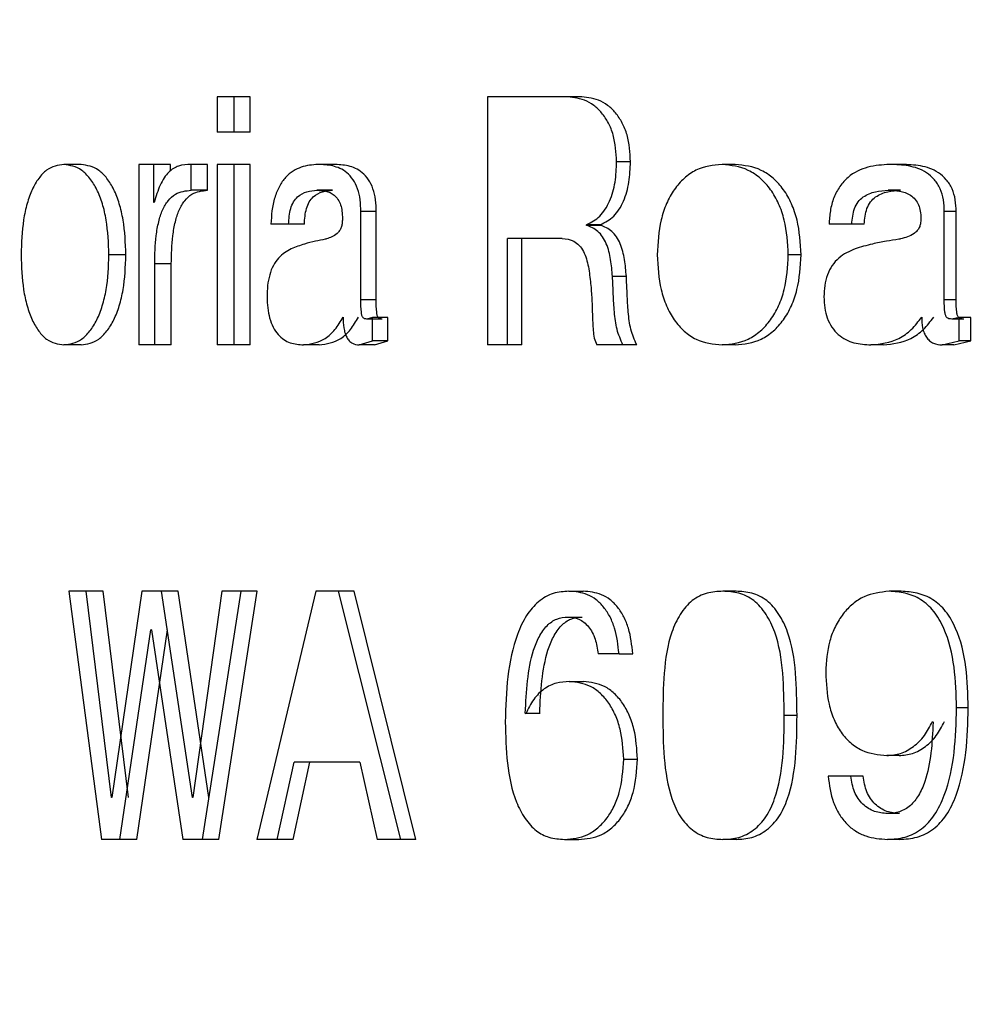
# Model space of a CAD drawing. Units: millimetres. Extents: x 52 to 231, y 44 to 174.
# Drawn here: x 76 to 77, y 84 to 85 of the extents above; entities that cross this region are included whole.
import ezdxf

# ---------------------------------------------------------------- set-up
doc = ezdxf.new("R2010")
doc.units = ezdxf.units.MM
doc.styles.add('SLDTEXTSTYLE0', font='TXT', dxfattribs={"width": 0.7})
doc.dimstyles.new('SLDDIMSTYLE0', dxfattribs={"dimtxt": 5.037667, "dimasz": 2.350911, "dimexe": 0, "dimexo": 0.0625, "dimgap": 1.259417, "dimtad": 0, "dimtih": 1, "dimtoh": 1, "dimdec": 0, "dimlfac": 4, "dimrnd": 1e-09, "dimzin": 12, "dimdsep": 46, "dimtxsty": 'SLDTEXTSTYLE0', "dimsah": 1, "dimcen": 0.09, "dimadec": 0, "dimazin": 3, "dimtfac": 1, "dimtdec": 0, "dimtofl": 0, "dimtmove": 0, "dimatfit": 3, "dimfxl": 0, "dimfrac": 2, "dimtolj": 1, "dimtzin": 12, "dimarcsym": 0})

# ---------------------------------------------------------------- blocks, each defined once
blk = doc.blocks.new('_D_1')
at = {"color": 7, "linetype": 'Continuous', "lineweight": 0}
for p, q in [((103.13574, 173.50569), (58.01139, 173.50569)), ((58.01139, 173.50569), (58.01139, 130.5314)), ((58.01139, 79.49944), (58.01139, 118.21357)), ((71.84824, 79.49944), (58.01139, 79.49944))]:
    blk.add_line(p, q, dxfattribs=at)
at = {"color": 7, "linetype": 'Continuous', "lineweight": 18}
for points in [[(58.01139, 173.50569), (57.23637, 168.46803), (58.78642, 168.46803)], [(58.01139, 79.49944), (58.78642, 84.53711), (57.23637, 84.53711)]]:
    blk.add_solid(points, dxfattribs=at)
at = {"color": 7, "linetype": 'Continuous', "lineweight": 18, "char_height": 3.96875, "attachment_point": 1, "style": 'SLDTEXTSTYLE0'}
for s, insert in [('376', (53.60167, 129.48847)), ('NOM', (51.78634, 123.32956))]:
    blk.add_mtext(s, dxfattribs=dict(at, insert=insert))

msp = doc.modelspace()

# ---------------------------------------------------------------- linework, layer by layer
at = {"color": 7, "linetype": 'Continuous', "lineweight": 25}
for p, q in [((75.98017, 85.12376), (75.98017, 85.08805)), ((75.99719, 85.12376), (75.98017, 85.12376)), ((75.99719, 85.08805), (75.99719, 85.12376)), ((76.01345, 85.12376), (75.99719, 85.12376)), ((76.01345, 85.08805), (76.01345, 85.12376)), ((76.33053, 85.12376), (76.25244, 85.12376)), ((76.25244, 85.12376), (76.25244, 84.87376)), ((76.34477, 85.12376), (76.33053, 85.12376)), ((75.99719, 85.08805), (75.98017, 85.08805)), ((76.01345, 85.08805), (75.99719, 85.08805)), ((75.84328, 85.05558), (75.82598, 85.05558)), ((75.91637, 85.05558), (75.90134, 85.05558)), ((75.90134, 85.05558), (75.90134, 84.87376)), ((75.91637, 85.01733), (75.91637, 85.05558)), ((75.93312, 85.05558), (75.91637, 85.05558)), ((75.93312, 85.04886), (75.93312, 85.05558)), ((75.95397, 85.02961), (75.95397, 85.05558)), ((75.97049, 85.05558), (75.95397, 85.05558)), ((75.97049, 85.02961), (75.97049, 85.05558)), ((75.98017, 85.05558), (75.98017, 84.87376)), ((75.99719, 85.05558), (75.98017, 85.05558)), ((75.99719, 84.87376), (75.99719, 85.05558)), ((76.01345, 85.05558), (75.99719, 85.05558)), ((76.01345, 84.87376), (76.01345, 85.05558)), ((76.09745, 85.05558), (76.08171, 85.05558)), ((76.39633, 85.05827), (76.38241, 85.05827)), ((76.50175, 85.05558), (76.48848, 85.05558)), ((76.66951, 85.05558), (76.65726, 85.05558)), ((75.97049, 85.02961), (75.95397, 85.02961)), ((76.09639, 85.02961), (76.08064, 85.02961)), ((76.66815, 85.02961), (76.65589, 85.02961)), ((75.91676, 85.01733), (75.91637, 85.01733)), ((76.12487, 84.91912), (76.12487, 85.0081)), ((76.14035, 85.0081), (76.12487, 85.0081)), ((76.14035, 84.91912), (76.14035, 85.0081)), ((76.71228, 84.91912), (76.71228, 85.0081)), ((76.7242, 85.0081), (76.71228, 85.0081)), ((76.7242, 84.91912), (76.7242, 85.0081)), ((76.05206, 84.99526), (76.03438, 84.99526)), ((76.06798, 84.99526), (76.05206, 84.99526)), ((76.35211, 84.9942), (76.35211, 84.99491)), ((76.36621, 84.99491), (76.35211, 84.99491)), ((76.36621, 84.9942), (76.35211, 84.9942)), ((76.36621, 84.9942), (76.36621, 84.99491)), ((76.61911, 84.99526), (76.59622, 84.99526)), ((76.63159, 84.99526), (76.61911, 84.99526)), ((76.32749, 84.98091), (76.27246, 84.98091)), ((76.27246, 84.87376), (76.27246, 84.98091)), ((76.28704, 84.87376), (76.28704, 84.98091)), ((75.8883, 84.96452), (75.87128, 84.96452)), ((76.56809, 84.96452), (76.55522, 84.96452)), ((75.91732, 84.87376), (75.91732, 84.95539)), ((75.93406, 84.95539), (75.91732, 84.95539)), ((75.93406, 84.87376), (75.93406, 84.95539)), ((76.39218, 84.94276), (76.37824, 84.94276)), ((76.14035, 84.91912), (76.12487, 84.91912)), ((76.7242, 84.91912), (76.71228, 84.91912)), ((76.13673, 84.90151), (76.13089, 84.89974)), ((76.13673, 84.87792), (76.13673, 84.90151)), ((76.15214, 84.90151), (76.13673, 84.90151)), ((76.15214, 84.87792), (76.15214, 84.90151)), ((76.72732, 84.90151), (76.71992, 84.89974)), ((76.72732, 84.87792), (76.72732, 84.90151)), ((76.73914, 84.90151), (76.72732, 84.90151)), ((76.73914, 84.87792), (76.73914, 84.90151)), ((76.14633, 84.89974), (76.13089, 84.89974)), ((76.73179, 84.89974), (76.71992, 84.89974)), ((75.84328, 84.87376), (75.82598, 84.87376)), ((75.91732, 84.87376), (75.90134, 84.87376)), ((75.93406, 84.87376), (75.91732, 84.87376)), ((75.99719, 84.87376), (75.98017, 84.87376)), ((76.01345, 84.87376), (75.99719, 84.87376)), ((76.08291, 84.87376), (76.06708, 84.87376)), ((76.12306, 84.87376), (76.13673, 84.87792)), ((76.13855, 84.87376), (76.12306, 84.87376)), ((76.15214, 84.87792), (76.13673, 84.87792)), ((76.13855, 84.87376), (76.15214, 84.87792)), ((76.27246, 84.87376), (76.25244, 84.87376)), ((76.28704, 84.87376), (76.27246, 84.87376)), ((76.38876, 84.87376), (76.36259, 84.87376)), ((76.40264, 84.87376), (76.38876, 84.87376)), ((76.50175, 84.87376), (76.48848, 84.87376)), ((76.65083, 84.87376), (76.63847, 84.87376)), ((76.70999, 84.87376), (76.72732, 84.87792)), ((76.72192, 84.87376), (76.70999, 84.87376)), ((76.72192, 84.87376), (76.73914, 84.87792)), ((76.73914, 84.87792), (76.72732, 84.87792)), ((75.83077, 84.62567), (75.86389, 84.37567)), ((75.84818, 84.62567), (75.83077, 84.62567)), ((75.87387, 84.41788), (75.84818, 84.62567)), ((75.86534, 84.62567), (75.84818, 84.62567)), ((75.89087, 84.41788), (75.86534, 84.62567)), ((75.90438, 84.62567), (75.87424, 84.41788)), ((75.9242, 84.62567), (75.90438, 84.62567)), ((75.95527, 84.41788), (75.9242, 84.62567)), ((75.9409, 84.62567), (75.9242, 84.62567)), ((75.97178, 84.41788), (75.9409, 84.62567)), ((75.98486, 84.62567), (75.95567, 84.41788)), ((75.96544, 84.37567), (76.00436, 84.62567)), ((75.98189, 84.37567), (76.02057, 84.62567)), ((76.00436, 84.62567), (75.98486, 84.62567)), ((76.02057, 84.62567), (76.00436, 84.62567)), ((76.07946, 84.62567), (76.02003, 84.37567)), ((76.10244, 84.62567), (76.07946, 84.62567)), ((76.16505, 84.37567), (76.10244, 84.62567)), ((76.11806, 84.62567), (76.10244, 84.62567)), ((76.18029, 84.37567), (76.11806, 84.62567)), ((76.33442, 84.62567), (76.34863, 84.62567)), ((76.50259, 84.62567), (76.48932, 84.62567)), ((76.66895, 84.62567), (76.6567, 84.62567)), ((76.33352, 84.5997), (76.34774, 84.5997)), ((75.88226, 84.37567), (75.91358, 84.58671)), ((75.89921, 84.37567), (75.93034, 84.58671)), ((75.91394, 84.58671), (75.91358, 84.58671)), ((75.91394, 84.58671), (75.94574, 84.37567)), ((76.38481, 84.56256), (76.36377, 84.56256)), ((76.38481, 84.56256), (76.39871, 84.56256)), ((76.33471, 84.53476), (76.34891, 84.53476)), ((76.73641, 84.50813), (76.72457, 84.50813)), ((76.29095, 84.50214), (76.29046, 84.50285)), ((76.29046, 84.50285), (76.30493, 84.50285)), ((76.30542, 84.50214), (76.30493, 84.50285)), ((76.56399, 84.50052), (76.55109, 84.50052)), ((76.70038, 84.49443), (76.70095, 84.49372)), ((76.38951, 84.45658), (76.40338, 84.45658)), ((76.66679, 84.46009), (76.65452, 84.46009)), ((76.04063, 84.37567), (76.05767, 84.45359)), ((76.05662, 84.37567), (76.07356, 84.45359)), ((76.12372, 84.45359), (76.05767, 84.45359)), ((76.12372, 84.45359), (76.14124, 84.37567)), ((76.61828, 84.43954), (76.59539, 84.43954)), ((76.63076, 84.43954), (76.61828, 84.43954)), ((75.87424, 84.41788), (75.87387, 84.41788)), ((75.95567, 84.41788), (75.95527, 84.41788)), ((76.66735, 84.40164), (76.65508, 84.40164)), ((75.88226, 84.37567), (75.86389, 84.37567)), ((75.89921, 84.37567), (75.88226, 84.37567)), ((75.96544, 84.37567), (75.94574, 84.37567)), ((75.98189, 84.37567), (75.96544, 84.37567)), ((76.04063, 84.37567), (76.02003, 84.37567)), ((76.05662, 84.37567), (76.04063, 84.37567)), ((76.16505, 84.37567), (76.14124, 84.37567)), ((76.18029, 84.37567), (76.16505, 84.37567)), ((76.32997, 84.37567), (76.34421, 84.37567)), ((76.50259, 84.37567), (76.48932, 84.37567)), ((76.66727, 84.37567), (76.655, 84.37567))]:
    msp.add_line(p, q, dxfattribs=at)
for points, knots in [([(76.38241, 85.05827), (76.38186, 85.06755), (76.38102, 85.08147), (76.37436, 85.09767), (76.3676, 85.10777), (76.35931, 85.11553), (76.34699, 85.12243), (76.33709, 85.12323), (76.33053, 85.12376)], [0, 0, 0, 0, 0.248552, 0.372785, 0.498502, 0.62102, 0.749263, 1, 1, 1, 1]), ([(76.39633, 85.05827), (76.39578, 85.06755), (76.39495, 85.08146), (76.38833, 85.09766), (76.38161, 85.10776), (76.37338, 85.11552), (76.36113, 85.12242), (76.35128, 85.12323), (76.34477, 85.12376)], [0, 0, 0, 0, 0.249318, 0.373777, 0.499549, 0.621955, 0.749944, 1, 1, 1, 1]), ([(75.82598, 85.05558), (75.81998, 85.05465), (75.81093, 85.05326), (75.80044, 85.0421), (75.79374, 85.03068), (75.78857, 85.01633), (75.78382, 84.99446), (75.78316, 84.97645), (75.78273, 84.96452)], [0, 0, 0, 0, 0.250194, 0.377197, 0.5009, 0.623736, 0.750893, 1, 1, 1, 1]), ([(75.87128, 84.96452), (75.87081, 84.97644), (75.87009, 84.99441), (75.86491, 85.01625), (75.85936, 85.03057), (75.85223, 85.04204), (75.84121, 85.05314), (75.83205, 85.05461), (75.82598, 85.05558)], [0, 0, 0, 0, 0.249112, 0.375255, 0.499089, 0.621908, 0.749786, 1, 1, 1, 1]), ([(75.8883, 84.96452), (75.88783, 84.97644), (75.88712, 84.9944), (75.88198, 85.01624), (75.87645, 85.03056), (75.86937, 85.04203), (75.85842, 85.05314), (75.84931, 85.05461), (75.84328, 85.05558)], [0, 0, 0, 0, 0.249818, 0.376207, 0.500138, 0.622883, 0.750523, 1, 1, 1, 1]), ([(75.95397, 85.05558), (75.94972, 85.05542), (75.94196, 85.05512), (75.93085, 85.04873), (75.92222, 85.03543), (75.91858, 85.02337), (75.91676, 85.01733)], [0, 0, 0, 0, 0.274772, 0.501059, 0.750257, 1, 1, 1, 1]), ([(76.08171, 85.05558), (76.076, 85.05512), (76.06462, 85.0542), (76.05109, 85.04596), (76.04254, 85.03389), (76.03781, 85.02232), (76.03507, 85.00908), (76.03461, 84.99987), (76.03438, 84.99526)], [0, 0, 0, 0, 0.251503, 0.500639, 0.625561, 0.750511, 0.875191, 1, 1, 1, 1]), ([(76.12487, 85.0081), (76.12476, 85.01207), (76.12455, 85.02001), (76.12195, 85.03133), (76.11719, 85.04077), (76.10885, 85.04986), (76.09647, 85.05494), (76.08664, 85.05537), (76.08171, 85.05558)], [0, 0, 0, 0, 0.124692, 0.249175, 0.371706, 0.498964, 0.748862, 1, 1, 1, 1]), ([(76.14035, 85.0081), (76.14024, 85.01207), (76.14003, 85.02001), (76.13745, 85.03132), (76.13272, 85.04076), (76.12444, 85.04986), (76.11213, 85.05494), (76.10235, 85.05537), (76.09745, 85.05558)], [0, 0, 0, 0, 0.1251622, 0.2500303, 0.372744, 0.4999698, 0.7494262, 1, 1, 1, 1]), ([(76.35211, 84.99491), (76.35676, 84.99729), (76.36373, 85.00086), (76.37114, 85.01016), (76.37694, 85.02132), (76.38156, 85.03764), (76.38213, 85.05139), (76.38241, 85.05827)], [0, 0, 0, 0, 0.250268, 0.375343, 0.500677, 0.750265, 1, 1, 1, 1]), ([(76.36621, 84.99491), (76.37083, 84.99729), (76.37777, 85.00086), (76.38513, 85.01017), (76.39089, 85.02133), (76.39549, 85.03765), (76.39605, 85.05139), (76.39633, 85.05827)], [0, 0, 0, 0, 0.249558, 0.374479, 0.499818, 0.74974, 1, 1, 1, 1]), ([(76.48848, 85.05558), (76.47951, 85.05465), (76.46599, 85.05326), (76.45018, 85.0421), (76.44005, 85.03068), (76.4322, 85.01633), (76.42497, 84.99446), (76.42397, 84.97645), (76.4233, 84.96452)], [0, 0, 0, 0, 0.250194, 0.377197, 0.5009, 0.623736, 0.750893, 1, 1, 1, 1]), ([(76.55522, 84.96452), (76.55453, 84.97644), (76.55349, 84.99441), (76.54592, 85.01625), (76.53779, 85.03057), (76.52733, 85.04204), (76.5111, 85.05314), (76.49749, 85.05461), (76.48848, 85.05558)], [0, 0, 0, 0, 0.249112, 0.375255, 0.499089, 0.621908, 0.749786, 1, 1, 1, 1]), ([(76.56809, 84.96452), (76.5674, 84.97644), (76.56637, 84.9944), (76.55885, 85.01624), (76.55077, 85.03056), (76.54037, 85.04203), (76.52425, 85.05314), (76.51071, 85.05461), (76.50175, 85.05558)], [0, 0, 0, 0, 0.249818, 0.376207, 0.500138, 0.622883, 0.750523, 1, 1, 1, 1]), ([(76.65726, 85.05558), (76.64992, 85.05512), (76.63532, 85.0542), (76.61786, 85.04596), (76.6068, 85.03389), (76.60067, 85.02232), (76.59712, 85.00908), (76.59652, 84.99987), (76.59622, 84.99526)], [0, 0, 0, 0, 0.251503, 0.500639, 0.625561, 0.750511, 0.875191, 1, 1, 1, 1]), ([(76.71228, 85.0081), (76.71215, 85.01207), (76.71188, 85.02001), (76.70858, 85.03133), (76.70254, 85.04077), (76.69193, 85.04986), (76.67616, 85.05494), (76.66357, 85.05537), (76.65726, 85.05558)], [0, 0, 0, 0, 0.124692, 0.249175, 0.371706, 0.498964, 0.748862, 1, 1, 1, 1]), ([(76.7242, 85.0081), (76.72407, 85.01207), (76.7238, 85.02001), (76.72052, 85.03132), (76.71452, 85.04076), (76.70398, 85.04986), (76.6883, 85.05494), (76.67578, 85.05537), (76.66951, 85.05558)], [0, 0, 0, 0, 0.1251622, 0.2500303, 0.372744, 0.4999698, 0.7494262, 1, 1, 1, 1]), ([(75.91732, 84.95539), (75.91754, 84.96492), (75.91788, 84.97945), (75.92101, 84.99773), (75.92496, 85.01007), (75.93071, 85.01978), (75.94038, 85.02823), (75.94857, 85.02906), (75.95397, 85.02961)], [0, 0, 0, 0, 0.249557, 0.380436, 0.499347, 0.620956, 0.749613, 1, 1, 1, 1]), ([(75.93406, 84.95539), (75.93428, 84.96492), (75.93462, 84.97945), (75.93773, 84.99772), (75.94165, 85.01006), (75.94737, 85.01977), (75.95698, 85.02822), (75.96512, 85.02906), (75.97049, 85.02961)], [0, 0, 0, 0, 0.25024, 0.38141, 0.500464, 0.622018, 0.750405, 1, 1, 1, 1]), ([(76.05206, 84.99526), (76.05246, 85.00076), (76.05306, 85.00898), (76.05686, 85.01824), (76.06235, 85.02465), (76.0705, 85.02889), (76.07726, 85.02937), (76.08064, 85.02961)], [0, 0, 0, 0, 0.248597, 0.372193, 0.49814, 0.748731, 1, 1, 1, 1]), ([(76.06798, 84.99526), (76.06838, 85.00075), (76.06898, 85.00897), (76.07275, 85.01823), (76.07821, 85.02464), (76.08631, 85.02889), (76.09303, 85.02937), (76.09639, 85.02961)], [0, 0, 0, 0, 0.249439, 0.37325, 0.499171, 0.749323, 1, 1, 1, 1]), ([(76.08064, 85.02961), (76.08361, 85.02946), (76.08953, 85.02917), (76.09696, 85.02615), (76.10196, 85.0207), (76.10466, 85.01509), (76.1061, 85.00825), (76.10627, 85.00347), (76.10636, 85.00084)], [0, 0, 0, 0, 0.251139, 0.501202, 0.628923, 0.750922, 0.863309, 1, 1, 1, 1]), ([(76.61911, 84.99526), (76.61963, 85.00076), (76.62041, 85.00898), (76.62531, 85.01824), (76.63239, 85.02465), (76.64288, 85.02889), (76.65155, 85.02937), (76.65589, 85.02961)], [0, 0, 0, 0, 0.248597, 0.372193, 0.49814, 0.748731, 1, 1, 1, 1]), ([(76.63159, 84.99526), (76.63211, 85.00075), (76.63288, 85.00897), (76.63775, 85.01823), (76.64478, 85.02464), (76.65521, 85.02889), (76.66383, 85.02937), (76.66815, 85.02961)], [0, 0, 0, 0, 0.249439, 0.37325, 0.499171, 0.749323, 1, 1, 1, 1]), ([(76.65589, 85.02961), (76.65969, 85.02946), (76.66728, 85.02917), (76.67677, 85.02615), (76.68315, 85.0207), (76.68659, 85.01509), (76.68843, 85.00825), (76.68864, 85.00347), (76.68875, 85.00084)], [0, 0, 0, 0, 0.251139, 0.501202, 0.628923, 0.750922, 0.863309, 1, 1, 1, 1]), ([(76.10636, 85.00084), (76.10627, 84.99917), (76.10613, 84.99618), (76.10521, 84.99197), (76.10342, 84.98861), (76.09872, 84.9835), (76.09352, 84.98146), (76.08615, 84.97959), (76.07871, 84.9783), (76.07182, 84.97642), (76.06817, 84.97543)], [0, 0, 0, 0, 0.069243, 0.124204, 0.181791, 0.248955, 0.498475, 0.527418, 0.74924, 1, 1, 1, 1]), ([(76.68875, 85.00084), (76.68865, 84.99917), (76.68847, 84.99618), (76.68729, 84.99197), (76.68501, 84.98861), (76.67902, 84.9835), (76.67238, 84.98146), (76.66294, 84.97959), (76.65342, 84.9783), (76.64457, 84.97642), (76.63987, 84.97543)], [0, 0, 0, 0, 0.069243, 0.124204, 0.181791, 0.248955, 0.498475, 0.527418, 0.74924, 1, 1, 1, 1]), ([(76.37824, 84.94276), (76.37775, 84.94844), (76.37676, 84.95978), (76.37344, 84.97364), (76.3684, 84.98276), (76.36209, 84.99032), (76.3561, 84.99265), (76.35211, 84.9942)], [0, 0, 0, 0, 0.250209, 0.499409, 0.624311, 0.749997, 1, 1, 1, 1]), ([(76.39218, 84.94276), (76.39169, 84.94844), (76.39071, 84.95978), (76.38741, 84.97363), (76.38241, 84.98275), (76.37614, 84.99032), (76.37018, 84.99265), (76.36621, 84.9942)], [0, 0, 0, 0, 0.250745, 0.500325, 0.62523, 0.750752, 1, 1, 1, 1]), ([(76.32749, 84.98091), (76.33156, 84.98054), (76.3377, 84.98), (76.34483, 84.97422), (76.35061, 84.9661), (76.35436, 84.95244), (76.35561, 84.94123), (76.35624, 84.9356)], [0, 0, 0, 0, 0.250327, 0.377158, 0.500864, 0.749687, 1, 1, 1, 1]), ([(76.06817, 84.97543), (76.06361, 84.97398), (76.05452, 84.97109), (76.04361, 84.9641), (76.0366, 84.95415), (76.03277, 84.94459), (76.03072, 84.93364), (76.03056, 84.92606), (76.03047, 84.92226)], [0, 0, 0, 0, 0.251043, 0.500946, 0.627526, 0.750743, 0.875259, 1, 1, 1, 1]), ([(76.63987, 84.97543), (76.63401, 84.97398), (76.6223, 84.97109), (76.60819, 84.9641), (76.59911, 84.95415), (76.59414, 84.94459), (76.59148, 84.93364), (76.59126, 84.92606), (76.59116, 84.92226)], [0, 0, 0, 0, 0.251043, 0.500946, 0.627526, 0.750743, 0.875259, 1, 1, 1, 1]), ([(75.78273, 84.96452), (75.78316, 84.95261), (75.7838, 84.93465), (75.78859, 84.91287), (75.79378, 84.89859), (75.80048, 84.88719), (75.81096, 84.87608), (75.81999, 84.87468), (75.82598, 84.87376)], [0, 0, 0, 0, 0.249078, 0.375713, 0.499108, 0.622771, 0.749809, 1, 1, 1, 1]), ([(75.82598, 84.87376), (75.83203, 84.87473), (75.84118, 84.87619), (75.85218, 84.88724), (75.85931, 84.89869), (75.86488, 84.91294), (75.87011, 84.9347), (75.87081, 84.95261), (75.87128, 84.96452)], [0, 0, 0, 0, 0.25021, 0.378073, 0.500903, 0.625242, 0.750917, 1, 1, 1, 1]), ([(75.84328, 84.87376), (75.8493, 84.87473), (75.85839, 84.8762), (75.86932, 84.88725), (75.87641, 84.8987), (75.88195, 84.91295), (75.88714, 84.93471), (75.88784, 84.95262), (75.8883, 84.96452)], [0, 0, 0, 0, 0.249475, 0.3771, 0.499856, 0.624291, 0.75021, 1, 1, 1, 1]), ([(76.4233, 84.96452), (76.42396, 84.95261), (76.42495, 84.93465), (76.43224, 84.91287), (76.44011, 84.89859), (76.45024, 84.88719), (76.46603, 84.87608), (76.47953, 84.87468), (76.48848, 84.87376)], [0, 0, 0, 0, 0.249078, 0.375713, 0.499108, 0.622771, 0.749809, 1, 1, 1, 1]), ([(76.48848, 84.87376), (76.49747, 84.87473), (76.51105, 84.87619), (76.52726, 84.88724), (76.53772, 84.89869), (76.54588, 84.91294), (76.55351, 84.9347), (76.55454, 84.95261), (76.55522, 84.96452)], [0, 0, 0, 0, 0.25021, 0.378073, 0.500903, 0.625242, 0.750917, 1, 1, 1, 1]), ([(76.50175, 84.87376), (76.51069, 84.87473), (76.5242, 84.8762), (76.5403, 84.88725), (76.55071, 84.8987), (76.55881, 84.91295), (76.56639, 84.93471), (76.56741, 84.95262), (76.56809, 84.96452)], [0, 0, 0, 0, 0.249475, 0.3771, 0.499856, 0.624291, 0.75021, 1, 1, 1, 1]), ([(76.38876, 84.87376), (76.3865, 84.87887), (76.38198, 84.88911), (76.38003, 84.90708), (76.37909, 84.92298), (76.37863, 84.93424), (76.37836, 84.9402), (76.37827, 84.94209), (76.37824, 84.94276)], [0, 0, 0, 0, 0.249045, 0.499193, 0.749579, 0.920749, 0.971865, 1, 1, 1, 1]), ([(76.40264, 84.87376), (76.4004, 84.87887), (76.39589, 84.88912), (76.39396, 84.90708), (76.39303, 84.92298), (76.39257, 84.93424), (76.3923, 84.9402), (76.39222, 84.94209), (76.39218, 84.94276)], [0, 0, 0, 0, 0.248818, 0.499007, 0.749482, 0.920719, 0.971854, 1, 1, 1, 1]), ([(76.35624, 84.9356), (76.35671, 84.93038), (76.35723, 84.9246), (76.35766, 84.91409), (76.35793, 84.90355), (76.35857, 84.89108), (76.35949, 84.88045), (76.36156, 84.87599), (76.36259, 84.87376)], [0, 0, 0, 0, 0.250133, 0.276697, 0.500281, 0.750376, 0.875269, 1, 1, 1, 1]), ([(76.03047, 84.92226), (76.03058, 84.91852), (76.03079, 84.9112), (76.03282, 84.90064), (76.03641, 84.89142), (76.04301, 84.88155), (76.05367, 84.87485), (76.0626, 84.87413), (76.06708, 84.87376)], [0, 0, 0, 0, 0.127699, 0.249457, 0.374105, 0.499432, 0.749063, 1, 1, 1, 1]), ([(76.59116, 84.92226), (76.5913, 84.91852), (76.59157, 84.9112), (76.5942, 84.90064), (76.59886, 84.89142), (76.60741, 84.88155), (76.6212, 84.87485), (76.6327, 84.87413), (76.63847, 84.87376)], [0, 0, 0, 0, 0.127699, 0.249457, 0.374105, 0.499432, 0.749063, 1, 1, 1, 1]), ([(76.13089, 84.89974), (76.13012, 84.89983), (76.1288, 84.89998), (76.12725, 84.90084), (76.12641, 84.90207), (76.12571, 84.90386), (76.12491, 84.90961), (76.12488, 84.91495), (76.12487, 84.91912)], [0, 0, 0, 0, 0.145097, 0.250755, 0.302438, 0.359376, 0.499879, 1, 1, 1, 1]), ([(76.14633, 84.89974), (76.14557, 84.89983), (76.14426, 84.89998), (76.14271, 84.90084), (76.14188, 84.90207), (76.14119, 84.90386), (76.14039, 84.90961), (76.14037, 84.91495), (76.14035, 84.91912)], [0, 0, 0, 0, 0.144485, 0.249779, 0.301385, 0.358323, 0.49901, 1, 1, 1, 1]), ([(76.71992, 84.89974), (76.71895, 84.89983), (76.71727, 84.89998), (76.7153, 84.90084), (76.71424, 84.90207), (76.71336, 84.90386), (76.71234, 84.90961), (76.71231, 84.91495), (76.71228, 84.91912)], [0, 0, 0, 0, 0.145097, 0.250755, 0.302438, 0.359376, 0.499879, 1, 1, 1, 1]), ([(76.73179, 84.89974), (76.73082, 84.89983), (76.72916, 84.89998), (76.7272, 84.90084), (76.72614, 84.90207), (76.72527, 84.90386), (76.72426, 84.90961), (76.72423, 84.91495), (76.7242, 84.91912)], [0, 0, 0, 0, 0.1444845, 0.2497793, 0.3013847, 0.3583235, 0.4990095, 1, 1, 1, 1]), ([(76.06708, 84.87376), (76.07456, 84.87488), (76.08578, 84.87655), (76.09914, 84.88866), (76.10438, 84.89743), (76.10699, 84.90182)], [0, 0, 0, 0, 0.499592, 0.749889, 1, 1, 1, 1]), ([(76.08291, 84.87376), (76.09035, 84.87488), (76.10151, 84.87656), (76.11479, 84.88867), (76.11998, 84.89743), (76.12259, 84.90182)], [0, 0, 0, 0, 0.499095, 0.749465, 1, 1, 1, 1]), ([(76.10699, 84.90182), (76.10709, 84.8982), (76.10724, 84.89266), (76.10877, 84.88582), (76.11059, 84.88124), (76.11317, 84.87779), (76.11726, 84.87444), (76.12075, 84.87403), (76.12306, 84.87376)], [0, 0, 0, 0, 0.249451, 0.381949, 0.499264, 0.620896, 0.749963, 1, 1, 1, 1]), ([(76.63847, 84.87376), (76.64807, 84.87488), (76.66249, 84.87655), (76.67956, 84.88866), (76.68623, 84.89743), (76.68957, 84.90182)], [0, 0, 0, 0, 0.499592, 0.749889, 1, 1, 1, 1]), ([(76.65083, 84.87376), (76.66038, 84.87488), (76.67472, 84.87656), (76.69168, 84.88867), (76.69831, 84.89743), (76.70162, 84.90182)], [0, 0, 0, 0, 0.499095, 0.749465, 1, 1, 1, 1]), ([(76.68957, 84.90182), (76.68969, 84.8982), (76.68988, 84.89266), (76.69183, 84.88582), (76.69415, 84.88124), (76.69743, 84.87779), (76.70263, 84.87444), (76.70706, 84.87403), (76.70999, 84.87376)], [0, 0, 0, 0, 0.249451, 0.381949, 0.499264, 0.620896, 0.749963, 1, 1, 1, 1]), ([(76.33442, 84.62567), (76.32906, 84.62531), (76.31835, 84.6246), (76.30343, 84.61611), (76.29104, 84.6016), (76.27916, 84.57655), (76.27154, 84.53943), (76.27069, 84.50921), (76.27027, 84.49392)], [0, 0, 0, 0, 0.125575, 0.250763, 0.373189, 0.500947, 0.747668, 1, 1, 1, 1]), ([(76.38481, 84.56256), (76.3838, 84.57138), (76.38228, 84.58455), (76.37603, 84.60003), (76.36967, 84.60983), (76.36191, 84.61742), (76.35018, 84.62434), (76.34073, 84.62514), (76.33442, 84.62567)], [0, 0, 0, 0, 0.2505792, 0.3742624, 0.498198, 0.622816, 0.7481652, 1, 1, 1, 1]), ([(76.39871, 84.56256), (76.39771, 84.57138), (76.39621, 84.58453), (76.38999, 84.60002), (76.38368, 84.60982), (76.37595, 84.61742), (76.3643, 84.62434), (76.3549, 84.62514), (76.34863, 84.62567)], [0, 0, 0, 0, 0.251314, 0.375222, 0.499222, 0.623739, 0.748848, 1, 1, 1, 1]), ([(76.48932, 84.62567), (76.48397, 84.62538), (76.47328, 84.62479), (76.45801, 84.61734), (76.44593, 84.603), (76.4346, 84.57874), (76.4293, 84.54311), (76.42904, 84.51473), (76.4289, 84.50052)], [0, 0, 0, 0, 0.125655, 0.250821, 0.375897, 0.500794, 0.749887, 1, 1, 1, 1]), ([(76.55109, 84.50052), (76.55093, 84.51473), (76.55061, 84.5431), (76.54515, 84.57874), (76.53339, 84.603), (76.52098, 84.61734), (76.50543, 84.62479), (76.4947, 84.62538), (76.48932, 84.62567)], [0, 0, 0, 0, 0.25012, 0.499185, 0.624087, 0.749168, 0.87434, 1, 1, 1, 1]), ([(76.56399, 84.50052), (76.56383, 84.51473), (76.56351, 84.54309), (76.55808, 84.57872), (76.5464, 84.60299), (76.53407, 84.61733), (76.5186, 84.62479), (76.50794, 84.62538), (76.50259, 84.62567)], [0, 0, 0, 0, 0.250663, 0.50018, 0.625133, 0.750046, 0.874823, 1, 1, 1, 1]), ([(76.6567, 84.62567), (76.64807, 84.62467), (76.63514, 84.62317), (76.61991, 84.61325), (76.61008, 84.60314), (76.60225, 84.59047), (76.59464, 84.57105), (76.59357, 84.55475), (76.59286, 84.54394)], [0, 0, 0, 0, 0.252095, 0.377719, 0.501051, 0.624834, 0.751168, 1, 1, 1, 1]), ([(76.72457, 84.50813), (76.72423, 84.52188), (76.72357, 84.54935), (76.71543, 84.58317), (76.70253, 84.6059), (76.68884, 84.61821), (76.67305, 84.62449), (76.66212, 84.62528), (76.6567, 84.62567)], [0, 0, 0, 0, 0.249809, 0.499003, 0.627733, 0.749027, 0.875494, 1, 1, 1, 1]), ([(76.73641, 84.50813), (76.73608, 84.52188), (76.73542, 84.54934), (76.72733, 84.58315), (76.71452, 84.60588), (76.70091, 84.6182), (76.68521, 84.62449), (76.67434, 84.62528), (76.66895, 84.62567)], [0, 0, 0, 0, 0.250391, 0.500024, 0.628783, 0.749878, 0.875951, 1, 1, 1, 1]), ([(76.29046, 84.50285), (76.29153, 84.52479), (76.29285, 84.552), (76.30401, 84.58013), (76.3118, 84.59144), (76.32211, 84.59877), (76.32963, 84.59938), (76.33352, 84.5997)], [0, 0, 0, 0, 0.503295, 0.624179, 0.750963, 0.871175, 1, 1, 1, 1]), ([(76.30493, 84.50285), (76.30599, 84.52478), (76.30731, 84.55197), (76.3184, 84.58012), (76.32614, 84.59143), (76.33639, 84.59877), (76.34387, 84.59938), (76.34774, 84.5997)], [0, 0, 0, 0, 0.50422, 0.625163, 0.751816, 0.871682, 1, 1, 1, 1]), ([(76.33352, 84.5997), (76.33722, 84.59937), (76.34278, 84.59887), (76.34961, 84.59459), (76.35562, 84.58855), (76.36151, 84.57793), (76.36301, 84.56768), (76.36377, 84.56256)], [0, 0, 0, 0, 0.250712, 0.376789, 0.501599, 0.750762, 1, 1, 1, 1]), ([(76.59286, 84.54394), (76.59341, 84.53308), (76.59423, 84.51662), (76.6008, 84.49648), (76.60806, 84.48314), (76.61766, 84.47255), (76.63289, 84.46234), (76.6459, 84.46098), (76.65452, 84.46009)], [0, 0, 0, 0, 0.249211, 0.377763, 0.499186, 0.622379, 0.74984, 1, 1, 1, 1]), ([(76.33471, 84.53476), (76.33035, 84.53446), (76.32163, 84.53385), (76.30919, 84.528), (76.29834, 84.51737), (76.29341, 84.50722), (76.29095, 84.50214)], [0, 0, 0, 0, 0.250651, 0.500899, 0.750509, 1, 1, 1, 1]), ([(76.38951, 84.45658), (76.38887, 84.46683), (76.38791, 84.48231), (76.38147, 84.50096), (76.37475, 84.5133), (76.36619, 84.52315), (76.35299, 84.5326), (76.342, 84.5339), (76.33471, 84.53476)], [0, 0, 0, 0, 0.248199, 0.374824, 0.499082, 0.623554, 0.750269, 1, 1, 1, 1]), ([(76.40338, 84.45658), (76.40275, 84.46683), (76.40179, 84.4823), (76.3954, 84.50096), (76.38872, 84.51329), (76.38021, 84.52314), (76.3671, 84.5326), (76.35616, 84.5339), (76.34891, 84.53476)], [0, 0, 0, 0, 0.248904, 0.375769, 0.50012, 0.624517, 0.750997, 1, 1, 1, 1]), ([(76.655, 84.37567), (76.66097, 84.37606), (76.67288, 84.37685), (76.68963, 84.38507), (76.7034, 84.40009), (76.71577, 84.4261), (76.72343, 84.46326), (76.72419, 84.49316), (76.72457, 84.50813)], [0, 0, 0, 0, 0.125594, 0.25082, 0.369029, 0.500594, 0.75006, 1, 1, 1, 1]), ([(76.66727, 84.37567), (76.6732, 84.37606), (76.68504, 84.37685), (76.7017, 84.38508), (76.71538, 84.4001), (76.72767, 84.42612), (76.73527, 84.46327), (76.73603, 84.49316), (76.73641, 84.50813)], [0, 0, 0, 0, 0.125111, 0.249951, 0.368004, 0.499631, 0.749525, 1, 1, 1, 1]), ([(76.4289, 84.50052), (76.42901, 84.48631), (76.42922, 84.45794), (76.43485, 84.4225), (76.44582, 84.39786), (76.45831, 84.38431), (76.47328, 84.37658), (76.48397, 84.37597), (76.48932, 84.37567)], [0, 0, 0, 0, 0.250043, 0.499453, 0.626734, 0.749135, 0.874379, 1, 1, 1, 1]), ([(76.48932, 84.37567), (76.4947, 84.37597), (76.50543, 84.37657), (76.52064, 84.38435), (76.53356, 84.3978), (76.5448, 84.42256), (76.55079, 84.45793), (76.55099, 84.48631), (76.55109, 84.50052)], [0, 0, 0, 0, 0.125608, 0.25085, 0.373319, 0.50058, 0.749972, 1, 1, 1, 1]), ([(76.50259, 84.37567), (76.50793, 84.37597), (76.5186, 84.37657), (76.53374, 84.38436), (76.54657, 84.39782), (76.55774, 84.42258), (76.56368, 84.45794), (76.56388, 84.48631), (76.56399, 84.50052)], [0, 0, 0, 0, 0.125126, 0.249978, 0.372264, 0.499584, 0.749427, 1, 1, 1, 1]), ([(76.65452, 84.46009), (76.65914, 84.46051), (76.66845, 84.46136), (76.68141, 84.4687), (76.69279, 84.47951), (76.69786, 84.48947), (76.70038, 84.49443)], [0, 0, 0, 0, 0.248441, 0.499951, 0.751121, 1, 1, 1, 1]), ([(76.66679, 84.46009), (76.67138, 84.46051), (76.68064, 84.46136), (76.69353, 84.4687), (76.70483, 84.47952), (76.70986, 84.48947), (76.71237, 84.49443)], [0, 0, 0, 0, 0.248006, 0.499286, 0.750583, 1, 1, 1, 1]), ([(76.27027, 84.49392), (76.27059, 84.48009), (76.27124, 84.45248), (76.27809, 84.41839), (76.28978, 84.39622), (76.30099, 84.38363), (76.31491, 84.37671), (76.32467, 84.37604), (76.32997, 84.37567)], [0, 0, 0, 0, 0.249962, 0.49893, 0.623917, 0.749104, 0.863912, 1, 1, 1, 1]), ([(76.70095, 84.49372), (76.7, 84.4731), (76.69879, 84.44699), (76.68704, 84.41996), (76.67831, 84.40904), (76.66721, 84.40263), (76.65913, 84.40197), (76.65509, 84.40164)], [0, 0, 0, 0, 0.498695, 0.631235, 0.749015, 0.874314, 1, 1, 1, 1]), ([(76.32997, 84.37567), (76.33775, 84.3763), (76.34944, 84.37725), (76.36358, 84.38694), (76.37287, 84.39658), (76.38016, 84.40887), (76.38755, 84.42834), (76.38871, 84.44509), (76.38951, 84.45658)], [0, 0, 0, 0, 0.250384, 0.375778, 0.501005, 0.619415, 0.738777, 1, 1, 1, 1]), ([(76.34421, 84.37567), (76.35195, 84.3763), (76.36357, 84.37726), (76.37762, 84.38694), (76.38686, 84.39659), (76.3941, 84.40888), (76.40144, 84.42835), (76.40259, 84.44509), (76.40338, 84.45658)], [0, 0, 0, 0, 0.249668, 0.374827, 0.499959, 0.61844, 0.738018, 1, 1, 1, 1]), ([(76.59539, 84.43954), (76.59657, 84.43037), (76.59835, 84.41658), (76.60616, 84.40088), (76.61372, 84.39107), (76.62292, 84.38362), (76.63659, 84.37706), (76.64768, 84.37622), (76.655, 84.37567)], [0, 0, 0, 0, 0.2486257, 0.3740786, 0.4986375, 0.6207359, 0.7493446, 1, 1, 1, 1]), ([(76.65508, 84.40164), (76.65069, 84.40206), (76.6419, 84.40288), (76.63182, 84.40923), (76.62531, 84.41663), (76.62026, 84.42582), (76.61907, 84.43404), (76.61828, 84.43954)], [0, 0, 0, 0, 0.250757, 0.500875, 0.628307, 0.751442, 1, 1, 1, 1]), ([(76.66735, 84.40164), (76.66298, 84.40206), (76.65424, 84.40288), (76.64422, 84.40924), (76.63775, 84.41663), (76.63273, 84.42583), (76.63155, 84.43404), (76.63076, 84.43954)], [0, 0, 0, 0, 0.250138, 0.499905, 0.627358, 0.750684, 1, 1, 1, 1])]:
    msp.add_open_spline(points, degree=3, knots=knots, dxfattribs=at)

# ---------------------------------------------------------------- dimensions: what is measured, and where the dimension line sits
at = {"color": 7, "linetype": 'Continuous', "lineweight": 18}
dim = msp.add_linear_dim(base=(58.01139, 173.50569), p1=(72.34824, 79.49944), p2=(103.63574, 173.50569), angle=90, text='<>\\PNOM', dimstyle='SLDDIMSTYLE0', dxfattribs=at)
dim.commit()
dim.dimension.update_dxf_attribs({"geometry": '_D_1', "text_midpoint": (58.01139, 124.37249), "dimtype": 160})

doc.saveas('drawing.dxf')
